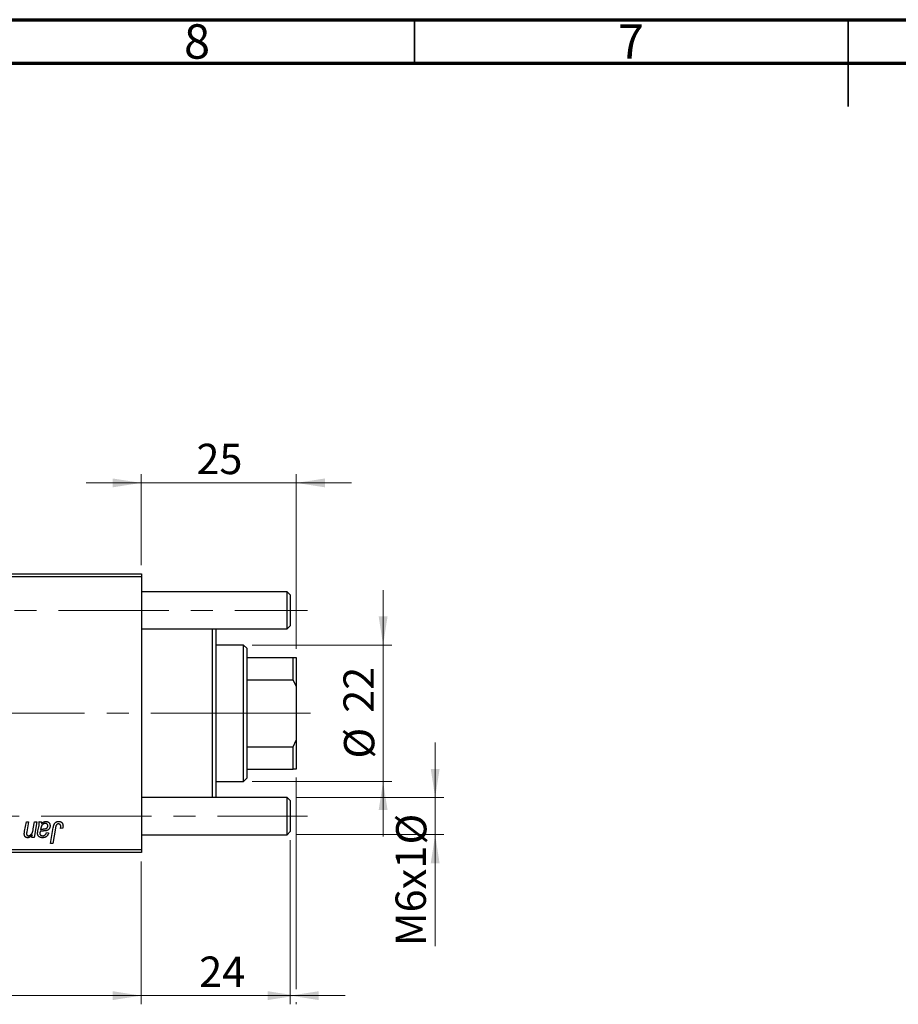
# Model space of a CAD drawing. Units: millimetres. Extents: x 15 to 591, y 5 to 415.
# Drawn here: x 207 to 308, y 301 to 415 of the extents above; entities that cross this region are included whole.
import ezdxf

# ---------------------------------------------------------------- set-up
doc = ezdxf.new("R2010")
doc.units = ezdxf.units.MM
doc.linetypes.add('CENTERX2', pattern=[20.32, 12.7, -2.54, 2.54, -2.54])
doc.styles.add('SLDTEXTSTYLE0', font='TXT', dxfattribs={"width": 0.75})
doc.dimstyles.new('SLDDIMSTYLE4', dxfattribs={"dimtxt": 3.5, "dimasz": 3.302, "dimexe": 0, "dimexo": 0.0625, "dimgap": 0.875, "dimtad": 1, "dimdec": 0, "dimlfac": 1.4, "dimrnd": 1e-09, "dimzin": 12, "dimdsep": 46, "dimtxsty": 'SLDTEXTSTYLE0', "dimsah": 1, "dimcen": 0.09, "dimadec": 0, "dimazin": 3, "dimtfac": 1, "dimtdec": 0, "dimtmove": 0, "dimatfit": 0, "dimfxl": 1, "dimfrac": 2, "dimtolj": 1, "dimtzin": 12, "dimarcsym": 0})
doc.dimstyles.new('SLDDIMSTYLE5', dxfattribs={"dimtxt": 3.5, "dimasz": 3.302, "dimexe": 0, "dimexo": 0.0625, "dimgap": 0.875, "dimtad": 1, "dimdec": 0, "dimlfac": 1.4, "dimrnd": 1e-09, "dimzin": 12, "dimdsep": 46, "dimtxsty": 'SLDTEXTSTYLE0', "dimsah": 1, "dimcen": 0.09, "dimadec": 0, "dimazin": 3, "dimtfac": 1, "dimtofl": 0, "dimtmove": 0, "dimatfit": 3, "dimfxl": 1, "dimfrac": 2, "dimtolj": 1, "dimtzin": 12, "dimarcsym": 0})

# ---------------------------------------------------------------- blocks, each defined once
blk = doc.blocks.new('_D_6')
at = {"color": 7, "linetype": 'Continuous', "lineweight": 0}
for p, q in [((237.69, 320.4), (237.69, 301.49)), ((220.54, 317.97), (220.54, 301.49)), ((220.54, 302.49), (214.19, 302.49)), ((237.69, 302.49), (220.54, 302.49)), ((237.69, 302.49), (244.04, 302.49))]:
    blk.add_line(p, q, dxfattribs=at)
at = {"color": 7, "linetype": 'Continuous', "lineweight": 18}
for points in [[(220.54, 302.49), (217.24, 303), (217.24, 301.98)], [(237.69, 302.49), (240.99, 301.98), (240.99, 303)]]:
    blk.add_solid(points, dxfattribs=at)
at = {"color": 7, "linetype": 'Continuous', "lineweight": 18, "insert": (227.21, 307), "char_height": 3.5, "attachment_point": 1, "style": 'SLDTEXTSTYLE0'}
blk.add_mtext('24', dxfattribs=at)
blk = doc.blocks.new('_D_7')
at = {"color": 7, "linetype": 'Continuous', "lineweight": 0}
for p, q in [((254.4, 325.33), (254.4, 331.68)), ((238.33, 325.33), (255.4, 325.33)), ((254.4, 321.05), (254.4, 325.33)), ((238.33, 321.05), (255.4, 321.05)), ((254.4, 321.05), (254.4, 308.21))]:
    blk.add_line(p, q, dxfattribs=at)
at = {"color": 7, "linetype": 'Continuous', "lineweight": 18}
for points in [[(254.4, 325.33), (254.91, 328.63), (253.89, 328.63)], [(254.4, 321.05), (253.89, 317.74), (254.91, 317.74)]]:
    blk.add_solid(points, dxfattribs=at)
at = {"color": 7, "linetype": 'Continuous', "lineweight": 18, "char_height": 3.5, "attachment_point": 1, "rotation": 90, "style": 'SLDTEXTSTYLE0'}
for s, insert in [('%%c', (249.89, 319.91)), ('M6x1', (249.83, 308.21))]:
    blk.add_mtext(s, dxfattribs=dict(at, insert=insert))
blk = doc.blocks.new('_D_9')
at = {"color": 7, "linetype": 'Continuous', "lineweight": 0}
for p, q in [((238.4, 327.62), (238.4, 303.25)), ((75.54, 317.97), (75.54, 301.49)), ((219.78, 302.49), (75.54, 302.49)), ((236.92, 302.49), (221.3, 302.49)), ((238.4, 301.73), (238.4, 301.49))]:
    blk.add_line(p, q, dxfattribs=at)
at = {"color": 7, "linetype": 'Continuous', "lineweight": 18}
for points in [[(75.54, 302.49), (78.84, 301.98), (78.84, 303)], [(238.4, 302.49), (235.1, 303), (235.1, 301.98)]]:
    blk.add_solid(points, dxfattribs=at)
at = {"color": 7, "linetype": 'Continuous', "lineweight": 18, "insert": (153.09, 307), "char_height": 3.5, "attachment_point": 1, "style": 'SLDTEXTSTYLE0'}
blk.add_mtext('228', dxfattribs=at)
blk = doc.blocks.new('_D_10')
at = {"color": 7, "linetype": 'Continuous', "lineweight": 0}
for p, q in [((248.4, 342.9), (248.4, 349.25)), ((233.33, 342.9), (249.4, 342.9)), ((248.4, 327.19), (248.4, 342.9)), ((233.33, 327.19), (249.4, 327.19)), ((248.4, 327.19), (248.4, 320.84))]:
    blk.add_line(p, q, dxfattribs=at)
at = {"color": 7, "linetype": 'Continuous', "lineweight": 18}
for points in [[(248.4, 342.9), (248.91, 346.2), (247.89, 346.2)], [(248.4, 327.19), (247.89, 323.89), (248.91, 323.89)]]:
    blk.add_solid(points, dxfattribs=at)
at = {"color": 7, "linetype": 'Continuous', "lineweight": 18, "char_height": 3.5, "attachment_point": 1, "rotation": 90, "style": 'SLDTEXTSTYLE0'}
for s, insert in [('22', (243.83, 335.1)), ('%%c', (243.89, 329.82))]:
    blk.add_mtext(s, dxfattribs=dict(at, insert=insert))
blk = doc.blocks.new('_D_11')
at = {"color": 7, "linetype": 'Continuous', "lineweight": 0}
for p, q in [((220.54, 352.12), (220.54, 362.6)), ((238.4, 342.47), (238.4, 362.6)), ((220.54, 361.6), (214.19, 361.6)), ((238.4, 361.6), (220.54, 361.6)), ((238.4, 361.6), (244.75, 361.6))]:
    blk.add_line(p, q, dxfattribs=at)
at = {"color": 7, "linetype": 'Continuous', "lineweight": 18}
for points in [[(220.54, 361.6), (217.24, 362.11), (217.24, 361.09)], [(238.4, 361.6), (241.7, 361.09), (241.7, 362.11)]]:
    blk.add_solid(points, dxfattribs=at)
at = {"color": 7, "linetype": 'Continuous', "lineweight": 18, "insert": (226.89, 366.11), "char_height": 3.5, "attachment_point": 1, "style": 'SLDTEXTSTYLE0'}
blk.add_mtext('25', dxfattribs=at)

msp = doc.modelspace()

# ---------------------------------------------------------------- linework, layer by layer
at = {"color": 7, "linetype": 'Continuous', "lineweight": 70}
for p, q in [((15, 415), (589, 415)), ((20, 410), (584, 410))]:
    msp.add_line(p, q, dxfattribs=at)
at = {"color": 7, "linetype": 'Continuous', "lineweight": 35}
for p, q in [((252, 410), (252, 415)), ((302, 415), (302, 405)), ((302, 410), (302, 415))]:
    msp.add_line(p, q, dxfattribs=at)
at = {"color": 7, "linetype": 'Continuous', "lineweight": 25}
for p, q in [((186.2571, 351.1168), (220.5429, 351.1168)), ((220.5429, 350.7597), (186.2571, 350.7597)), ((220.5429, 351.1168), (220.5429, 350.7597)), ((220.5429, 350.7597), (220.5429, 319.3311)), ((237.3286, 349.0454), (220.5429, 349.0454)), ((237.6857, 348.6883), (237.3286, 349.0454)), ((237.3286, 346.9025), (237.3286, 349.0454)), ((237.6857, 348.6883), (237.6857, 346.9025)), ((237.3286, 344.7597), (237.3286, 346.9025)), ((237.6857, 346.9025), (237.6857, 345.1168)), ((237.3286, 344.7597), (237.6857, 345.1168)), ((220.5429, 344.7597), (237.3286, 344.7597)), ((228.7571, 325.3311), (228.7571, 344.7597)), ((229.1143, 344.7597), (229.1143, 325.3311)), ((232.3286, 342.9025), (229.1143, 342.9025)), ((232.6857, 342.5454), (232.3286, 342.9025)), ((232.3286, 327.1883), (232.3286, 342.9025)), ((232.6857, 342.5454), (232.6857, 341.474)), ((232.6857, 341.474), (232.6857, 338.9085)), ((232.6857, 341.474), (238.0429, 341.474)), ((238.0429, 338.9085), (238.0429, 341.474)), ((238.0429, 341.474), (238.4, 341.474)), ((238.4, 341.474), (238.4, 338.1589)), ((232.6857, 338.9085), (232.6857, 331.1823)), ((232.6857, 338.9085), (238.0429, 338.9085)), ((238.4, 338.1589), (238.0429, 338.9085)), ((238.4, 338.1589), (238.4, 331.9319)), ((238.0429, 331.1823), (238.4, 331.9319)), ((238.4, 331.9319), (238.4, 328.6168)), ((232.6857, 331.1823), (232.6857, 328.6168)), ((232.6857, 331.1823), (238.0429, 331.1823)), ((238.0429, 328.6168), (238.0429, 331.1823)), ((232.6857, 328.6168), (232.6857, 327.5454)), ((232.6857, 328.6168), (238.0429, 328.6168)), ((238.4, 328.6168), (238.0429, 328.6168)), ((229.1143, 327.1883), (232.3286, 327.1883)), ((232.3286, 327.1883), (232.6857, 327.5454)), ((237.3286, 325.3311), (220.5429, 325.3311)), ((237.6857, 324.974), (237.3286, 325.3311)), ((237.3286, 323.1883), (237.3286, 325.3311)), ((237.6857, 324.974), (237.6857, 323.1883)), ((207.0952, 321.4476), (207.2931, 322.5454)), ((207.2931, 322.5454), (207.5558, 322.5454)), ((207.5558, 322.5454), (207.3499, 321.3933)), ((208.0916, 321.7012), (208.2346, 322.5454)), ((208.4974, 322.5454), (208.19, 320.7272)), ((208.2346, 322.5454), (208.4974, 322.5454)), ((208.749, 322.5454), (209.0174, 322.5454)), ((237.3286, 321.0454), (237.3286, 323.1883)), ((237.6857, 323.1883), (237.6857, 321.4025)), ((208.6293, 321.5064), (208.7303, 321.9564)), ((209.6013, 321.2792), (209.861, 321.2467)), ((210.0843, 320.0454), (210.3937, 321.8778)), ((210.6474, 321.8154), (210.3475, 320.0454)), ((211.4941, 321.7986), (211.2333, 321.7662)), ((237.3286, 321.0454), (237.6857, 321.4025)), ((207.9267, 320.7272), (207.9784, 321.0316)), ((208.19, 320.7272), (207.9267, 320.7272)), ((220.5429, 321.0454), (237.3286, 321.0454)), ((186.2571, 319.3311), (220.5429, 319.3311)), ((220.5429, 318.974), (186.2571, 318.974)), ((210.3475, 320.0454), (210.0843, 320.0454)), ((220.5429, 319.3311), (220.5429, 318.974))]:
    msp.add_line(p, q, dxfattribs=at)
at = {"color": 7, "linetype": 'CENTERX2', "lineweight": 18}
for p, q in [((68.7571, 346.9025), (237.3286, 346.9025)), ((237.3286, 346.9025), (239.6857, 346.9025)), ((234.3286, 335.0454), (112.8286, 335.0454)), ((230.6857, 335.0454), (240.0429, 335.0454)), ((66.7571, 323.1883), (239.3286, 323.1883)), ((235.3286, 323.1883), (239.6857, 323.1883))]:
    msp.add_line(p, q, dxfattribs=at)
at = {"color": 7, "linetype": 'Continuous', "lineweight": 25}
for points, knots in [([(208.7784, 322.3044), (208.7779, 322.3208), (208.7768, 322.3562), (208.7718, 322.4131), (208.7615, 322.4769), (208.7533, 322.5217), (208.749, 322.5454)], [0, 0, 0, 0, 0.202606648, 0.437275396, 0.703204523, 1, 1, 1, 1]), ([(209.0174, 322.5454), (209.0207, 322.53), (209.0277, 322.4972), (209.0339, 322.4438), (209.0405, 322.3839), (209.0426, 322.3415), (209.0438, 322.3191)], [0, 0, 0, 0, 0.20634979, 0.44198728, 0.7058298, 1, 1, 1, 1]), ([(209.0438, 322.3191), (209.0666, 322.3415), (209.1102, 322.3842), (209.178, 322.4394), (209.2427, 322.4855), (209.3068, 322.5201), (209.37, 322.5458), (209.4331, 322.564), (209.4965, 322.5759), (209.539, 322.5772), (209.5602, 322.5779)], [0, 0, 0, 0, 0.161325394, 0.308212247, 0.441381842, 0.56177493, 0.675190088, 0.785483893, 0.893058274, 1, 1, 1, 1]), ([(209.5602, 322.5779), (209.5765, 322.5775), (209.6086, 322.5768), (209.6557, 322.5702), (209.7005, 322.5589), (209.7434, 322.5437), (209.7836, 322.5232), (209.8224, 322.4993), (209.8582, 322.47), (209.8922, 322.4372), (209.9232, 322.4008), (209.9502, 322.3606), (209.9724, 322.317), (209.9916, 322.2707), (210.0053, 322.2207), (210.0163, 322.1679), (210.0222, 322.1118), (210.023, 322.0734), (210.0234, 322.0538)], [0, 0, 0, 0, 0.06200965, 0.12261297, 0.18115376, 0.23811143, 0.29583542, 0.35295739, 0.41171832, 0.4719632, 0.53286475, 0.59426013, 0.65603088, 0.7194288, 0.7852063, 0.85367983, 0.92509213, 1, 1, 1, 1]), ([(210.3937, 321.8778), (210.3993, 321.9084), (210.4102, 321.9679), (210.4308, 322.053), (210.4551, 322.131), (210.4803, 322.2025), (210.5094, 322.267), (210.5412, 322.3244), (210.5756, 322.375), (210.6132, 322.4188), (210.6534, 322.4566), (210.6964, 322.4885), (210.7414, 322.5163), (210.7891, 322.5393), (210.8397, 322.5566), (210.8928, 322.5685), (210.9483, 322.5765), (210.9862, 322.5774), (211.0055, 322.5779)], [0, 0, 0, 0, 0.09111265, 0.17658007, 0.25568459, 0.32978935, 0.39813792, 0.46207907, 0.52143807, 0.57681383, 0.63031175, 0.68220585, 0.7332337, 0.78474038, 0.8364742, 0.88922495, 0.94360367, 1, 1, 1, 1]), ([(211.0055, 322.5779), (211.025, 322.5775), (211.0628, 322.5769), (211.1181, 322.5702), (211.1698, 322.5588), (211.219, 322.5447), (211.2643, 322.5244), (211.3068, 322.5006), (211.3459, 322.4721), (211.3816, 322.4394), (211.414, 322.4028), (211.4413, 322.3613), (211.4648, 322.3157), (211.4841, 322.2659), (211.4986, 322.2118), (211.5091, 322.1537), (211.516, 322.0915), (211.5166, 322.0486), (211.5169, 322.0264)], [0, 0, 0, 0, 0.06812997, 0.13253581, 0.19431638, 0.25369253, 0.31122458, 0.36769887, 0.42407065, 0.48022747, 0.53687221, 0.59451079, 0.65382787, 0.71606071, 0.7811272, 0.84975957, 0.92240183, 1, 1, 1, 1]), ([(207.0556, 321.1366), (207.0557, 321.1452), (207.0559, 321.1637), (207.0583, 321.1931), (207.0611, 321.2263), (207.0661, 321.2632), (207.0706, 321.3042), (207.0783, 321.3485), (207.0862, 321.3967), (207.0921, 321.4302), (207.0952, 321.4476)], [0, 0, 0, 0, 0.08245878, 0.17644011, 0.28196114, 0.40086115, 0.53279401, 0.67524123, 0.83097423, 1, 1, 1, 1]), ([(207.3499, 321.3933), (207.3454, 321.3669), (207.337, 321.318), (207.3271, 321.2499), (207.3211, 321.1929), (207.32, 321.1584), (207.3194, 321.1432)], [0, 0, 0, 0, 0.31813924, 0.59039069, 0.81877669, 1, 1, 1, 1]), ([(207.5203, 320.922), (207.5363, 320.9225), (207.5678, 320.9233), (207.6144, 320.9318), (207.6596, 320.9457), (207.7036, 320.965), (207.7466, 320.9895), (207.7879, 321.0198), (207.8278, 321.0556), (207.8675, 321.0963), (207.9048, 321.1445), (207.9389, 321.2008), (207.9717, 321.2643), (208.0008, 321.3363), (208.0276, 321.4161), (208.0517, 321.504), (208.0735, 321.5999), (208.0854, 321.6667), (208.0916, 321.7012)], [0, 0, 0, 0, 0.04536809, 0.08989902, 0.13426271, 0.18001827, 0.22664629, 0.27494319, 0.3258143, 0.37932899, 0.43669008, 0.49901751, 0.56669957, 0.64018038, 0.720043, 0.80657156, 0.89998938, 1, 1, 1, 1]), ([(208.5872, 321.1706), (208.5877, 321.1955), (208.5887, 321.2476), (208.5975, 321.3285), (208.6107, 321.4156), (208.6229, 321.4754), (208.6293, 321.5064)], [0, 0, 0, 0, 0.22007611, 0.46067032, 0.71946987, 1, 1, 1, 1]), ([(208.7303, 321.9564), (208.7377, 321.9905), (208.7519, 322.055), (208.7662, 322.1474), (208.7764, 322.2293), (208.7778, 322.2806), (208.7784, 322.3044)], [0, 0, 0, 0, 0.29739978, 0.56305284, 0.79657188, 1, 1, 1, 1]), ([(208.8895, 321.409), (208.884, 321.3881), (208.8736, 321.3484), (208.8628, 321.2912), (208.8547, 321.2402), (208.8539, 321.208), (208.8535, 321.1929)], [0, 0, 0, 0, 0.29518563, 0.56105369, 0.79425123, 1, 1, 1, 1]), ([(209.3299, 321.474), (209.3123, 321.473), (209.2786, 321.4711), (209.2303, 321.468), (209.1863, 321.465), (209.1466, 321.462), (209.1111, 321.4589), (209.0797, 321.4562), (209.0529, 321.4523), (209.0109, 321.4469), (208.9558, 321.4352), (208.9107, 321.4174), (208.8895, 321.409)], [0, 0, 0, 0, 0.11811553, 0.22604503, 0.3249235, 0.41362436, 0.49328425, 0.56391079, 0.62452623, 0.67487694, 0.84791309, 1, 1, 1, 1]), ([(209.4785, 322.3506), (209.4582, 322.3497), (209.4172, 322.3481), (209.3569, 322.3331), (209.2978, 322.3092), (209.2401, 322.2771), (209.1861, 322.2352), (209.136, 322.1855), (209.0922, 322.1268), (209.0603, 322.0717), (209.0366, 322.0228), (209.0203, 321.9807), (209.0038, 321.9345), (208.989, 321.8835), (208.9735, 321.8284), (208.9596, 321.7683), (208.9457, 321.704), (208.9378, 321.6593), (208.9337, 321.6363)], [0, 0, 0, 0, 0.06213926, 0.12476366, 0.18872147, 0.25623071, 0.32584207, 0.39667798, 0.47114017, 0.54889905, 0.59070326, 0.63682586, 0.68663682, 0.74054815, 0.79892615, 0.86155055, 0.92859608, 1, 1, 1, 1]), ([(208.9337, 321.6363), (208.9423, 321.6398), (208.9607, 321.6474), (208.991, 321.6566), (209.0253, 321.6658), (209.0637, 321.6744), (209.1064, 321.6818), (209.1533, 321.689), (209.2042, 321.6955), (209.2396, 321.6993), (209.2579, 321.7012)], [0, 0, 0, 0, 0.08378184, 0.18003596, 0.28613827, 0.40524391, 0.53574448, 0.67806773, 0.83380993, 1, 1, 1, 1]), ([(209.861, 321.2467), (209.8539, 321.2243), (209.84, 321.1804), (209.8142, 321.1179), (209.7867, 321.0593), (209.7554, 321.0055), (209.7222, 320.9552), (209.6847, 320.9105), (209.6459, 320.8686), (209.6028, 320.8323), (209.5577, 320.7994), (209.5091, 320.7716), (209.4579, 320.7476), (209.4036, 320.7284), (209.3468, 320.713), (209.2871, 320.7026), (209.2245, 320.6957), (209.1818, 320.6951), (209.1599, 320.6947)], [0, 0, 0, 0, 0.07291286, 0.14248979, 0.20929005, 0.27337761, 0.33529236, 0.39561209, 0.45417635, 0.51215154, 0.56959618, 0.62711963, 0.68549604, 0.74450406, 0.80526378, 0.86755438, 0.93236837, 1, 1, 1, 1]), ([(209.1828, 320.922), (209.2086, 320.923), (209.2584, 320.9249), (209.3296, 320.942), (209.3937, 320.9701), (209.4506, 321.01), (209.4998, 321.0614), (209.5422, 321.1236), (209.5768, 321.1972), (209.5929, 321.251), (209.6013, 321.2792)], [0, 0, 0, 0, 0.12906292, 0.24922789, 0.36410786, 0.47782068, 0.59460772, 0.71887181, 0.85297119, 1, 1, 1, 1]), ([(209.2579, 321.7012), (209.2766, 321.7032), (209.3125, 321.7069), (209.3641, 321.7136), (209.4112, 321.7205), (209.4536, 321.7282), (209.4915, 321.7358), (209.5248, 321.7436), (209.5535, 321.7523), (209.5855, 321.7641), (209.6201, 321.7824), (209.6573, 321.8082), (209.6891, 321.8397), (209.7158, 321.8757), (209.7375, 321.9156), (209.7525, 321.9589), (209.762, 322.0052), (209.7631, 322.037), (209.7636, 322.0533)], [0, 0, 0, 0, 0.0816245, 0.15607434, 0.22483235, 0.28721587, 0.34241725, 0.39206722, 0.43485352, 0.47233244, 0.53903868, 0.60354521, 0.66713375, 0.73190902, 0.79667604, 0.86257613, 0.92967784, 1, 1, 1, 1]), ([(210.0234, 322.0538), (210.0227, 322.0258), (210.0213, 321.9713), (210.0057, 321.8925), (209.9825, 321.8187), (209.9478, 321.7514), (209.9055, 321.6902), (209.8541, 321.6368), (209.7957, 321.5902), (209.7403, 321.5587), (209.6919, 321.5369), (209.6511, 321.5229), (209.6066, 321.5105), (209.5586, 321.4991), (209.5068, 321.4901), (209.4511, 321.4832), (209.3917, 321.4776), (209.3509, 321.4752), (209.3299, 321.474)], [0, 0, 0, 0, 0.08196427, 0.15969328, 0.23482781, 0.30825323, 0.38090896, 0.45212999, 0.52487034, 0.59931403, 0.63839554, 0.68043709, 0.72581373, 0.77369917, 0.82507453, 0.8800764, 0.93836617, 1, 1, 1, 1]), ([(209.7636, 322.0533), (209.7626, 322.075), (209.7607, 322.1167), (209.747, 322.1761), (209.7211, 322.2275), (209.6871, 322.2717), (209.6445, 322.3069), (209.5952, 322.3332), (209.5387, 322.3478), (209.4991, 322.3496), (209.4785, 322.3506)], [0, 0, 0, 0, 0.14020592, 0.26945832, 0.390087, 0.50913843, 0.627007, 0.74424153, 0.86741374, 1, 1, 1, 1]), ([(210.9888, 322.2857), (210.9752, 322.2852), (210.9484, 322.2842), (210.9092, 322.2765), (210.8721, 322.2635), (210.837, 322.246), (210.8048, 322.2226), (210.7749, 322.1947), (210.7491, 322.1604), (210.7296, 322.1281), (210.7154, 322.0979), (210.7056, 322.0703), (210.6955, 322.0384), (210.6854, 322.0022), (210.6752, 321.9618), (210.6658, 321.9169), (210.6559, 321.8678), (210.6503, 321.8333), (210.6474, 321.8154)], [0, 0, 0, 0, 0.063184689, 0.12502249, 0.185101943, 0.246089838, 0.307118473, 0.370125898, 0.435874465, 0.506577541, 0.545722138, 0.591114476, 0.643217905, 0.70136321, 0.766365663, 0.837331903, 0.915247171, 1, 1, 1, 1]), ([(211.2571, 321.9838), (211.2564, 322.0064), (211.2551, 322.0494), (211.2405, 322.1098), (211.2173, 322.1627), (211.1842, 322.207), (211.144, 322.2422), (211.0974, 322.2681), (211.0448, 322.2828), (211.0078, 322.2847), (210.9888, 322.2857)], [0, 0, 0, 0, 0.14849901, 0.28251576, 0.40716281, 0.52658297, 0.64342945, 0.75660739, 0.87473721, 1, 1, 1, 1]), ([(211.2333, 321.7662), (211.2371, 321.7888), (211.2441, 321.8311), (211.2508, 321.8902), (211.256, 321.9401), (211.2568, 321.9703), (211.2571, 321.9838)], [0, 0, 0, 0, 0.31401565, 0.58681964, 0.81465839, 1, 1, 1, 1]), ([(211.5169, 322.0264), (211.516, 321.9881), (211.5142, 321.9116), (211.5008, 321.8363), (211.4941, 321.7986)], [0, 0, 0, 0, 0.50076409, 1, 1, 1, 1]), ([(207.4376, 320.6947), (207.4238, 320.6952), (207.3966, 320.6961), (207.3566, 320.7011), (207.3187, 320.7102), (207.2828, 320.723), (207.2491, 320.7393), (207.2175, 320.7592), (207.1879, 320.7827), (207.1604, 320.8096), (207.1357, 320.8399), (207.1141, 320.8734), (207.0958, 320.91), (207.0814, 320.9497), (207.0694, 320.9921), (207.0616, 321.0376), (207.0563, 321.0861), (207.0559, 321.1195), (207.0556, 321.1366)], [0, 0, 0, 0, 0.063095152, 0.123531857, 0.182809105, 0.23993489, 0.296306077, 0.352598625, 0.409491295, 0.46764184, 0.527177594, 0.586653792, 0.648520006, 0.712475216, 0.778667819, 0.848164336, 0.922343303, 1, 1, 1, 1]), ([(207.3194, 321.1432), (207.3201, 321.1269), (207.3213, 321.0958), (207.3317, 321.0518), (207.3483, 321.0131), (207.3719, 320.9801), (207.4017, 320.9537), (207.4371, 320.9353), (207.4772, 320.9236), (207.5055, 320.9226), (207.5203, 320.922)], [0, 0, 0, 0, 0.144555337, 0.275694178, 0.398749977, 0.517116023, 0.63310498, 0.748655597, 0.868921368, 1, 1, 1, 1]), ([(207.9784, 321.0316), (207.9655, 321.0163), (207.9404, 320.9864), (207.9017, 320.9445), (207.8644, 320.9058), (207.8275, 320.8713), (207.7924, 320.8395), (207.7572, 320.8123), (207.7233, 320.7883), (207.68, 320.7616), (207.6267, 320.7352), (207.563, 320.7121), (207.5, 320.6975), (207.4582, 320.6957), (207.4376, 320.6947)], [0, 0, 0, 0, 0.0913027, 0.17805337, 0.2598217, 0.33616316, 0.40824491, 0.47578569, 0.53887312, 0.59770574, 0.70698725, 0.8093973, 0.90646941, 1, 1, 1, 1]), ([(209.1599, 320.6947), (209.1386, 320.6951), (209.0969, 320.6957), (209.036, 320.7026), (208.9785, 320.713), (208.9244, 320.7279), (208.8734, 320.7464), (208.826, 320.7699), (208.7819, 320.7975), (208.7417, 320.8292), (208.7057, 320.8643), (208.6739, 320.9015), (208.6471, 320.941), (208.6248, 320.9825), (208.6081, 321.0266), (208.5959, 321.0727), (208.5887, 321.121), (208.5877, 321.1538), (208.5872, 321.1706)], [0, 0, 0, 0, 0.0765631, 0.14987005, 0.21967426, 0.28641789, 0.35117558, 0.41418961, 0.47586356, 0.53770771, 0.59783721, 0.65600546, 0.71327905, 0.76897559, 0.82491993, 0.88207748, 0.93979693, 1, 1, 1, 1]), ([(208.8535, 321.1929), (208.8543, 321.1733), (208.8558, 321.1354), (208.8731, 321.0822), (208.8992, 321.0344), (208.9371, 320.994), (208.9849, 320.961), (209.0429, 320.9385), (209.1097, 320.924), (209.1575, 320.9227), (209.1828, 320.922)], [0, 0, 0, 0, 0.12149762, 0.23501961, 0.34481611, 0.45803029, 0.57685427, 0.70292073, 0.84288732, 1, 1, 1, 1])]:
    msp.add_open_spline(points, degree=3, knots=knots, dxfattribs=at)

# ---------------------------------------------------------------- texts
at = {"color": 7, "linetype": 'Continuous', "lineweight": 0, "char_height": 3.9688, "attachment_point": 2, "style": 'SLDTEXTSTYLE0'}
for s, insert in [('8', (226.96, 414.4739)), ('7', (276.96, 414.4739))]:
    msp.add_mtext(s, dxfattribs=dict(at, insert=insert))

# ---------------------------------------------------------------- dimensions: what is measured, and where the dimension line sits
at = {"color": 7, "linetype": 'Continuous', "lineweight": 18}
for base, p1, p2, dimstyle, picture, middle in [((220.5429, 361.6), (238.4, 341.474), (220.5429, 351.1168), 'SLDDIMSTYLE4', '_D_11', (229.4714, 361.6)), ((75.5429, 302.4908), (238.4, 328.6168), (75.5429, 318.974), 'SLDDIMSTYLE5', '_D_9', (156.9714, 302.4908)), ((220.5429, 302.4908), (237.6857, 321.4025), (220.5429, 318.974), 'SLDDIMSTYLE4', '_D_6', (229.7914, 302.4908))]:
    dim = msp.add_linear_dim(base=base, p1=p1, p2=p2, dimstyle=dimstyle, dxfattribs=at)
    dim.commit()
    dim.dimension.update_dxf_attribs({"geometry": picture, "text_midpoint": middle, "dimtype": 160})
for base, p1, p2, text, picture, middle in [((248.4, 342.9025), (232.3286, 327.1883), (232.3286, 342.9025), '%%c<>', '_D_10', (248.4, 335.0454)), ((254.4, 325.3311), (237.3286, 321.0454), (237.3286, 325.3311), 'M6x1%%c', '_D_7', (254.4, 316.6992))]:
    dim = msp.add_linear_dim(base=base, p1=p1, p2=p2, angle=90, text=text, dimstyle='SLDDIMSTYLE4', dxfattribs=at)
    dim.commit()
    dim.dimension.update_dxf_attribs({"geometry": picture, "text_midpoint": middle, "dimtype": 160})

doc.saveas('drawing.dxf')
